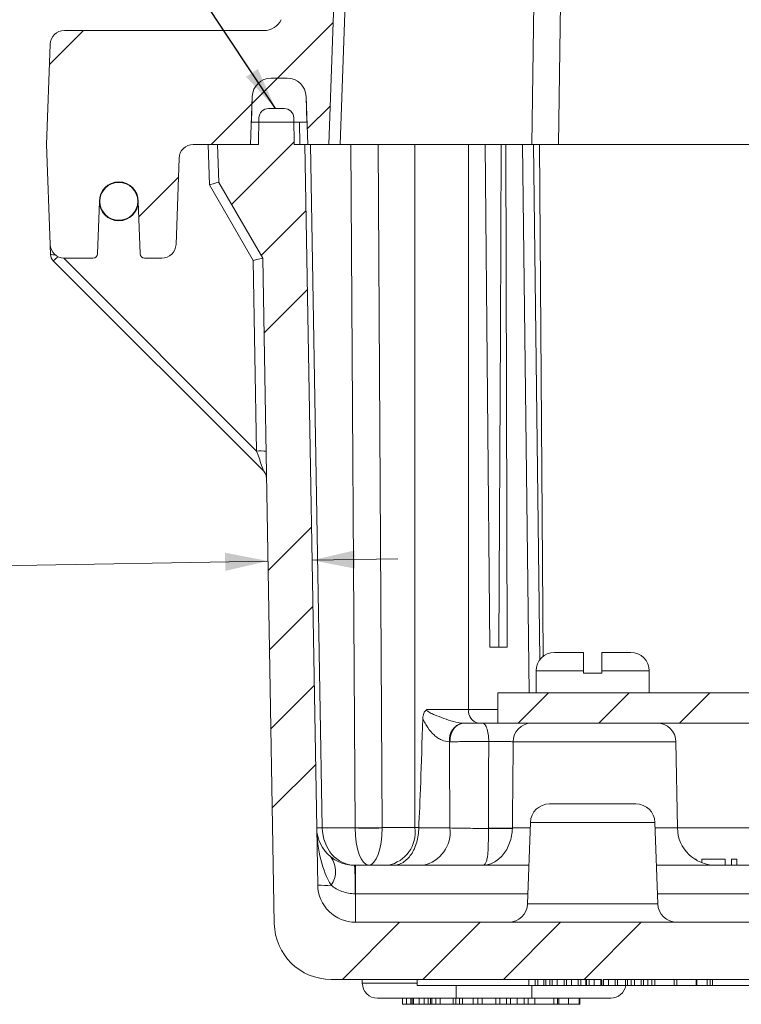
# Model space of a CAD drawing. Units: inches. Extents: x 0.8 to 50.5, y 0.6 to 32.1.
# Drawn here: x 4.9 to 7.2, y 5.8 to 9.1 of the extents above; entities that cross this region are included whole.
import ezdxf

# ---------------------------------------------------------------- set-up
doc = ezdxf.new("R2010")
doc.units = ezdxf.units.IN
doc.header["$LTSCALE"] = 1.5
doc.header["$MEASUREMENT"] = 0
doc.styles.add('SLDTEXTSTYLE0', font='TXT', dxfattribs={"width": 0.605})
doc.dimstyles.new('SLDDIMSTYLE5', dxfattribs={"dimtxt": 0.18, "dimasz": 0.141, "dimexe": 0, "dimexo": 0.0625, "dimgap": 0, "dimtad": 0, "dimtih": 1, "dimtoh": 1, "dimdec": 0, "dimrnd": 1e-09, "dimzin": 0, "dimdsep": 46, "dimtxsty": 'Standard', "dimsah": 1, "dimcen": 0.09, "dimadec": 0, "dimazin": 0, "dimtfac": 0.141, "dimtdec": 0, "dimtofl": 0, "dimtmove": 0, "dimatfit": 3, "dimfxl": 1, "dimfrac": 2, "dimtolj": 1, "dimtzin": 0, "dimarcsym": 0})
doc.dimstyles.new('SLDDIMSTYLE6', dxfattribs={"dimtxt": 0.364014, "dimasz": 0.141, "dimexe": 0, "dimexo": 0.0625, "dimgap": 0.091003, "dimtad": 0, "dimtih": 1, "dimtoh": 1, "dimrnd": 1e-09, "dimzin": 12, "dimdsep": 46, "dimtxsty": 'SLDTEXTSTYLE0', "dimsah": 1, "dimcen": 0.09, "dimadec": 0, "dimazin": 3, "dimtfac": 1, "dimtmove": 0, "dimatfit": 0, "dimfxl": 1, "dimfrac": 2, "dimtolj": 1, "dimtzin": 12, "dimarcsym": 0})

# ---------------------------------------------------------------- blocks, each defined once
blk = doc.blocks.new('_D_9')
at = {"color": 136, "linetype": 'Continuous', "lineweight": 0}
for p, q in [((2.6003, 7.5569), (2.4753, 7.5569)), ((2.4753, 7.5569), (2.4753, 6.9978)), ((3.5726, 7.5569), (3.6976, 7.5569)), ((3.6976, 7.5569), (3.6976, 6.9978)), ((5.6837, 7.3066), (4.0101, 7.2774)), ((5.8286, 7.3091), (6.1106, 7.314)), ((4.0101, 7.2774), (3.8226, 7.2774)), ((2.4753, 6.9978), (2.6003, 6.9978)), ((3.6976, 6.9978), (3.5726, 6.9978))]:
    blk.add_line(p, q, dxfattribs=at)
for points in [[(5.6837, 7.3066), (5.5422, 7.3341), (5.5432, 7.2741)], [(5.8286, 7.3091), (5.9701, 7.2816), (5.9691, 7.3416)]]:
    blk.add_solid(points, dxfattribs=at)
at = {"color": 136, "linetype": 'Continuous', "lineweight": 0, "char_height": 0.375, "attachment_point": 1, "style": 'SLDTEXTSTYLE0'}
for s, insert in [('.14', (1.6559, 7.4812)), ('3.68', (2.6003, 7.4812))]:
    blk.add_mtext(s, dxfattribs=dict(at, insert=insert))

msp = doc.modelspace()

# ---------------------------------------------------------------- hatches: boundary and pattern name
at = {"linetype": 'Continuous', "lineweight": 0}
h = msp.add_hatch(dxfattribs=at)
h.set_pattern_fill('ANSI34', scale=1.5, style=0)
edge = h.paths.add_edge_path(flags=0)
edge.add_arc((14.008, 8.8347), 0.062, 90, 178, ccw=False)
edge.add_line((14.008, 8.8967), (14.0611, 8.8967))
edge.add_arc((14.0611, 8.8347), 0.062, 2, 90, ccw=False)
edge.add_line((14.123, 8.8368), (14.1285, 8.6787))
edge.add_line((14.1285, 8.6787), (14.2375, 8.6787))
edge.add_line((14.2375, 8.6787), (14.2332, 8.8037))
edge.add_line((14.2332, 8.8037), (14.1755, 9.0188))
edge.add_arc((14.1301, 9.0067), 0.047, 15, 90)
edge.add_line((14.1301, 9.0537), (14.0847, 9.0537))
edge.add_arc((14.0847, 9.1157), 0.062, 205, 270, ccw=False)
edge.add_line((14.0285, 9.0895), (13.8211, 9.5343))
edge.add_arc((13.5945, 9.4287), 0.25, 25, 90)
edge.add_line((13.5945, 9.6787), (6.1606, 9.6787))
edge.add_arc((6.1606, 9.4287), 0.25, 90, 155)
edge.add_line((5.934, 9.5343), (5.7266, 9.0895))
edge.add_arc((5.6704, 9.1157), 0.062, 270, 335, ccw=False)
edge.add_line((5.6704, 9.0537), (5.0134, 9.0537))
edge.add_arc((5.0134, 9.0067), 0.047, 90, 178)
edge.add_line((4.9665, 9.0083), (4.955, 8.6787))
edge.add_line((4.955, 8.6787), (4.9665, 8.349))
edge.add_arc((5.0134, 8.3507), 0.047, 182, 270)
edge.add_line((5.0134, 8.3037), (5.1075, 8.3037))
edge.add_arc((5.1075, 8.3187), 0.015, 270, 358)
edge.add_line((5.1225, 8.3181), (5.1285, 8.4912))
edge.add_arc((5.1925, 8.4912), 0.064, 0, 180, ccw=False)
edge.add_line((5.2565, 8.4912), (5.2626, 8.3181))
edge.add_arc((5.2776, 8.3187), 0.015, 182, 270)
edge.add_line((5.2776, 8.3037), (5.334, 8.3037))
edge.add_arc((5.334, 8.3507), 0.047, 270, 358)
edge.add_line((5.3809, 8.349), (5.3909, 8.6333))
edge.add_arc((5.4378, 8.6317), 0.047, 90, 178, ccw=False)
edge.add_line((5.4378, 8.6787), (5.6265, 8.6787))
edge.add_line((5.6265, 8.6787), (5.6321, 8.8368))
edge.add_arc((5.694, 8.8347), 0.062, 90, 178, ccw=False)
edge.add_line((5.694, 8.8967), (5.7471, 8.8967))
edge.add_arc((5.7471, 8.8347), 0.062, 2, 90, ccw=False)
edge.add_line((5.809, 8.8368), (5.8145, 8.6787))
edge.add_line((5.8145, 8.6787), (5.8845, 8.6787))
edge.add_line((5.8845, 8.6787), (5.9008, 9.1432))
edge.add_arc((6.0257, 9.1389), 0.125, 155, 178, ccw=False)
edge.add_line((5.9124, 9.1917), (6.0475, 9.4815))
edge.add_arc((6.1608, 9.4287), 0.125, 90, 155, ccw=False)
edge.add_line((6.1608, 9.5537), (13.5943, 9.5537))
edge.add_arc((13.5943, 9.4287), 0.125, 25, 90, ccw=False)
edge.add_line((13.7076, 9.4815), (13.8427, 9.1917))
edge.add_arc((13.7294, 9.1389), 0.125, 2, 25, ccw=False)
edge.add_line((13.8543, 9.1432), (13.8705, 8.6787))
edge.add_line((13.8705, 8.6787), (13.9405, 8.6787))
edge.add_line((13.9405, 8.6787), (13.9461, 8.8368))
h = msp.add_hatch(dxfattribs=at)
h.set_pattern_fill('ANSI34', scale=1.5, style=0)
edge = h.paths.add_edge_path(flags=0)
edge.add_arc((5.694, 8.8347), 0.062, 90, 178)
edge.add_line((5.6321, 8.8368), (5.6291, 8.7517))
edge.add_line((5.6291, 8.7517), (5.812, 8.7517))
edge.add_line((5.812, 8.7517), (5.809, 8.8368))
edge.add_arc((5.7471, 8.8347), 0.062, 2, 90)
edge.add_line((5.7471, 8.8967), (5.694, 8.8967))
h = msp.add_hatch(dxfattribs=at)
h.set_pattern_fill('ANSI34', scale=1.5, style=0)
edge = h.paths.add_edge_path(flags=0)
edge.add_line((6.7869, 5.9287), (12.6139, 5.9287))
edge.add_line((12.6139, 5.9287), (12.6139, 5.9087))
edge.add_line((12.6139, 5.9087), (12.6189, 5.9087))
edge.add_line((12.6189, 5.9087), (12.6189, 5.9287))
edge.add_line((12.6189, 5.9287), (13.8636, 5.9287))
edge.add_arc((13.8636, 6.1157), 0.187, 270, 359)
edge.add_line((14.0506, 6.1124), (14.0888, 8.3037))
edge.add_line((14.0888, 8.3037), (14.2332, 8.5537))
edge.add_line((14.2332, 8.5537), (14.2375, 8.6787))
edge.add_line((14.2375, 8.6787), (14.1029, 8.6787))
edge.add_line((14.1029, 8.6787), (14.1014, 8.766))
edge.add_arc((14.0701, 8.7654), 0.0312, 1, 90)
edge.add_line((14.0701, 8.7967), (14.0177, 8.7967))
edge.add_arc((14.0177, 8.7654), 0.0312, 90, 179)
edge.add_line((13.9864, 8.766), (13.9849, 8.6787))
edge.add_line((13.9849, 8.6787), (13.9504, 8.6787))
edge.add_line((13.9504, 8.6787), (13.9078, 6.2395))
edge.add_arc((13.7828, 6.2417), 0.125, 270, 359, ccw=False)
edge.add_line((13.7828, 6.1167), (5.9723, 6.1167))
edge.add_arc((5.9723, 6.2417), 0.125, 181, 270, ccw=False)
edge.add_line((5.8473, 6.2395), (5.8047, 8.6787))
edge.add_line((5.8047, 8.6787), (5.7702, 8.6787))
edge.add_line((5.7702, 8.6787), (5.7687, 8.766))
edge.add_arc((5.7374, 8.7654), 0.0312, 1, 90)
edge.add_line((5.7374, 8.7967), (5.685, 8.7967))
edge.add_arc((5.685, 8.7654), 0.0312, 90, 179)
edge.add_line((5.6537, 8.766), (5.6522, 8.6787))
edge.add_line((5.6522, 8.6787), (5.5175, 8.6787))
edge.add_line((5.5175, 8.6787), (5.5219, 8.5537))
edge.add_line((5.5219, 8.5537), (5.6662, 8.3037))
edge.add_line((5.6662, 8.3037), (5.7045, 6.1124))
edge.add_arc((5.8915, 6.1157), 0.187, 181, 270)
edge.add_line((5.8915, 5.9287), (6.7819, 5.9287))
edge.add_line((6.7819, 5.9287), (6.7819, 5.9087))
edge.add_line((6.7819, 5.9087), (6.7869, 5.9087))
edge.add_line((6.7869, 5.9087), (6.7869, 5.9287))
h = msp.add_hatch(dxfattribs=at)
h.set_pattern_fill('ANSI32', scale=1.5, style=0)
edge = h.paths.add_edge_path(flags=0)
edge.add_arc((5.1925, 8.4912), 0.0625, 0, 360)
h = msp.add_hatch(dxfattribs=at)
h.set_pattern_fill('ANSI31', scale=1.5, style=0)
h.paths.add_polyline_path([(6.44, 6.7727), (13.315, 6.7727), (13.315, 6.8727), (6.44, 6.8727)], flags=0)

# ---------------------------------------------------------------- linework, layer by layer
at = {"color": 7, "linetype": 'Continuous', "lineweight": 15}
for p, q in [((5.8845, 8.6787), (5.9008, 9.1432)), ((5.9374, 9.1432), (5.9211, 8.6787)), ((6.5518, 8.6787), (6.5585, 9.1432)), ((6.6469, 9.1432), (6.6402, 8.6787)), ((5.0134, 9.0537), (5.6704, 9.0537)), ((4.9665, 9.0083), (4.955, 8.6787)), ((5.694, 8.8967), (5.7471, 8.8967)), ((5.6265, 8.6787), (5.6321, 8.8368)), ((5.6291, 8.7517), (5.6321, 8.8368)), ((5.812, 8.7517), (5.809, 8.8368)), ((5.8145, 8.6787), (5.809, 8.8368)), ((5.7374, 8.7967), (5.685, 8.7967)), ((5.6537, 8.766), (5.6522, 8.6787)), ((5.7687, 8.766), (5.7702, 8.6787)), ((5.812, 8.7517), (5.6291, 8.7517)), ((4.955, 8.6787), (4.9665, 8.349)), ((5.6265, 8.6787), (5.4378, 8.6787)), ((5.491, 8.5459), (5.4863, 8.6787)), ((5.6522, 8.6787), (5.5175, 8.6787)), ((5.5219, 8.5537), (5.5175, 8.6787)), ((5.8047, 8.6787), (5.7702, 8.6787)), ((5.8473, 6.2395), (5.8047, 8.6787)), ((5.8047, 8.6787), (5.8145, 8.6787)), ((5.8845, 8.6787), (5.8145, 8.6787)), ((5.8232, 8.6787), (5.8624, 6.4275)), ((5.9211, 8.6787), (5.8845, 8.6787)), ((5.9211, 8.6787), (6.0597, 8.6787)), ((5.9707, 6.428), (5.9568, 8.6787)), ((6.0459, 8.6787), (6.0598, 6.4286)), ((6.1675, 8.6787), (6.0597, 8.6787)), ((6.1675, 6.4286), (6.1675, 8.6787)), ((6.1675, 8.6787), (6.3443, 8.6787)), ((6.3443, 8.6787), (6.3443, 6.8173)), ((6.3991, 8.6787), (6.3443, 8.6787)), ((6.4145, 7.0227), (6.3991, 8.6787)), ((6.4518, 8.6787), (6.3991, 8.6787)), ((6.4663, 8.6787), (6.4518, 8.6787)), ((6.4714, 7.0227), (6.4663, 8.6787)), ((6.5211, 8.6787), (6.4663, 8.6787)), ((6.5211, 8.6787), (6.5577, 8.6787)), ((6.5787, 6.9818), (6.5577, 8.6787)), ((6.6402, 8.6787), (6.5577, 8.6787)), ((6.6402, 8.6787), (13.1149, 8.6787)), ((5.3809, 8.349), (5.3909, 8.6333)), ((5.6351, 8.2961), (5.491, 8.5459)), ((5.5219, 8.5537), (5.6662, 8.3037)), ((5.5219, 8.5537), (5.5219, 8.5537)), ((5.1285, 8.4912), (5.1225, 8.3181)), ((5.2626, 8.3181), (5.2565, 8.4912)), ((4.9677, 8.316), (4.9667, 8.346)), ((5.0134, 8.3037), (5.1075, 8.3037)), ((5.2776, 8.3037), (5.334, 8.3037)), ((5.6662, 8.3037), (5.7045, 6.1124)), ((5.6697, 7.6021), (4.9768, 8.295)), ((5.6461, 7.6688), (5.6351, 8.2961)), ((6.4145, 7.0227), (6.4714, 7.0227)), ((6.627, 7.0057), (6.7225, 7.0057)), ((6.7825, 7.0057), (6.878, 7.0057)), ((6.566, 6.9447), (6.566, 6.8727)), ((6.7225, 6.9447), (6.7225, 6.9377)), ((6.7825, 6.9377), (6.7825, 6.9447)), ((6.939, 6.8727), (6.939, 6.9447)), ((6.7825, 6.9377), (6.7225, 6.9377)), ((6.44, 6.7727), (6.44, 6.8727)), ((13.315, 6.8727), (6.44, 6.8727)), ((13.315, 6.7727), (6.44, 6.7727)), ((7.0317, 6.4275), (7.0267, 6.7113)), ((6.6104, 6.5067), (6.7525, 6.5067)), ((6.7525, 6.5067), (6.8947, 6.5067)), ((5.8624, 6.4275), (5.9707, 6.4275)), ((6.0598, 6.4286), (6.1675, 6.4286)), ((6.1799, 6.4275), (6.2824, 6.4275)), ((6.5474, 6.4459), (6.5381, 6.1775)), ((6.967, 6.1775), (6.9577, 6.4459)), ((7.0928, 6.3247), (7.0888, 6.3247)), ((7.0928, 6.3247), (7.0928, 6.3222)), ((7.112, 6.3247), (7.112, 6.3129)), ((7.1889, 6.3247), (7.112, 6.3247)), ((7.1889, 6.3247), (7.1889, 6.3047)), ((7.2098, 6.3247), (7.2098, 6.3047)), ((7.2274, 6.3247), (7.2098, 6.3247)), ((7.2274, 6.3247), (7.2274, 6.3047)), ((5.969, 6.3047), (5.9723, 6.3047)), ((5.9723, 6.2107), (5.9723, 6.3047)), ((5.9723, 6.3047), (6.5425, 6.3047)), ((6.9626, 6.3047), (9.5921, 6.3047)), ((5.9723, 6.2107), (5.9706, 6.2107)), ((5.9723, 6.2107), (5.9723, 6.1167)), ((13.7828, 6.1167), (5.9723, 6.1167)), ((6.7819, 5.9287), (5.8915, 5.9287)), ((5.9942, 5.9158), (5.9939, 5.9287)), ((6.175, 5.9287), (6.175, 5.9087)), ((6.5428, 5.9087), (6.175, 5.9087)), ((6.5428, 5.9087), (6.5428, 5.9287)), ((6.5428, 5.9087), (6.5632, 5.9087)), ((6.5632, 5.9087), (6.5632, 5.9287)), ((6.5632, 5.9087), (6.5716, 5.9087)), ((6.5716, 5.9087), (6.5716, 5.9287)), ((6.5716, 5.9087), (6.5921, 5.9087)), ((6.5921, 5.9087), (6.5921, 5.9287)), ((6.5921, 5.9087), (6.5981, 5.9087)), ((6.5981, 5.9087), (6.5981, 5.9287)), ((6.5981, 5.9087), (6.6113, 5.9087)), ((6.6113, 5.9087), (6.6113, 5.9287)), ((6.6113, 5.9087), (6.6197, 5.9087)), ((6.6197, 5.9087), (6.6197, 5.9287)), ((6.6359, 5.9087), (6.6359, 5.9287)), ((6.6582, 5.9087), (6.6582, 5.9287)), ((6.6582, 5.9087), (6.6666, 5.9087)), ((6.6666, 5.9087), (6.6666, 5.9287)), ((6.6829, 5.9087), (6.6829, 5.9287)), ((6.705, 5.9087), (6.705, 5.9287)), ((6.705, 5.9087), (6.7134, 5.9087)), ((6.7134, 5.9087), (6.7134, 5.9287)), ((6.7302, 5.9087), (6.7302, 5.9287)), ((6.7315, 5.9087), (6.7315, 5.9287)), ((6.7315, 5.9087), (6.7327, 5.9087)), ((6.7327, 5.9087), (6.7327, 5.9287)), ((6.7327, 5.9087), (6.7411, 5.9087)), ((6.7411, 5.9087), (6.7411, 5.9287)), ((6.7573, 5.9087), (6.7573, 5.9287)), ((6.7796, 5.9087), (6.7796, 5.9287)), ((6.7796, 5.9087), (6.7819, 5.9087)), ((6.7819, 5.9087), (6.7819, 5.9287)), ((6.7869, 5.9087), (6.7819, 5.9087)), ((6.7869, 5.9087), (6.7869, 5.9287)), ((12.6139, 5.9287), (6.7869, 5.9287)), ((6.7869, 5.9087), (6.788, 5.9087)), ((6.788, 5.9087), (6.788, 5.9287)), ((6.8043, 5.9087), (6.8043, 5.9287)), ((6.8264, 5.9087), (6.8264, 5.9287)), ((6.8264, 5.9087), (6.8348, 5.9087)), ((6.8348, 5.9087), (6.8348, 5.9287)), ((6.8348, 5.9087), (6.8601, 5.9087)), ((6.8601, 5.9087), (6.8601, 5.9287)), ((6.8601, 5.9087), (6.8668, 5.9087)), ((6.8668, 5.9087), (6.8668, 5.9287)), ((6.8793, 5.9087), (6.8793, 5.9287)), ((6.8901, 5.9087), (6.8901, 5.9287)), ((6.9118, 5.9087), (6.9118, 5.9287)), ((6.9118, 5.9087), (6.9202, 5.9087)), ((6.9202, 5.9087), (6.9202, 5.9287)), ((6.9202, 5.9087), (6.9346, 5.9087)), ((6.9346, 5.9087), (6.9346, 5.9287)), ((6.9478, 5.9087), (6.9478, 5.9287)), ((6.9574, 5.9087), (6.9574, 5.9287)), ((6.9574, 5.9087), (7.0211, 5.9087)), ((7.0211, 5.9087), (7.0211, 5.9287)), ((7.0291, 5.9087), (7.0291, 5.9287)), ((7.0296, 5.9087), (7.0296, 5.9287)), ((7.0296, 5.9087), (7.0933, 5.9087)), ((7.0933, 5.9087), (7.0933, 5.9287)), ((7.0933, 5.9087), (7.094, 5.9087)), ((7.094, 5.9087), (7.094, 5.9287)), ((7.094, 5.9087), (7.0959, 5.9087)), ((7.0959, 5.9087), (7.0959, 5.9287)), ((7.0959, 5.9087), (7.1299, 5.9087)), ((7.1299, 5.9087), (7.1299, 5.9287)), ((7.1299, 5.9087), (7.1389, 5.9087)), ((7.1389, 5.9087), (7.1389, 5.9287)), ((7.1389, 5.9087), (7.1473, 5.9087)), ((7.1473, 5.9087), (7.1473, 5.9287)), ((7.1473, 5.9087), (9.3775, 5.9087)), ((6.3037, 5.8667), (6.0442, 5.8667)), ((6.1261, 5.8467), (6.1261, 5.8667)), ((6.1261, 5.8467), (6.1398, 5.8467)), ((6.1398, 5.8467), (6.1398, 5.8667)), ((6.1398, 5.8467), (6.1537, 5.8467)), ((6.1537, 5.8467), (6.1537, 5.8667)), ((6.158, 5.8467), (6.158, 5.8667)), ((6.1629, 5.8467), (6.1629, 5.8667)), ((6.1629, 5.8467), (6.1814, 5.8467)), ((6.1814, 5.8467), (6.1814, 5.8667)), ((6.1814, 5.8467), (6.1974, 5.8467)), ((6.1974, 5.8467), (6.1974, 5.8667)), ((6.1974, 5.8467), (6.2108, 5.8467)), ((6.2108, 5.8467), (6.2108, 5.8667)), ((6.2183, 5.8467), (6.2183, 5.8667)), ((6.2227, 5.8467), (6.2227, 5.8667)), ((6.2227, 5.8467), (6.2365, 5.8467)), ((6.2365, 5.8467), (6.2365, 5.8667)), ((6.2365, 5.8467), (6.2502, 5.8467)), ((6.2502, 5.8467), (6.2502, 5.8667)), ((6.2502, 5.8467), (6.2936, 5.8467)), ((6.2936, 5.8467), (6.2936, 5.8667)), ((6.2936, 5.8467), (6.302, 5.8467)), ((6.302, 5.8467), (6.302, 5.8667)), ((6.302, 5.8467), (6.3141, 5.8467)), ((6.5527, 5.8667), (6.3037, 5.8667)), ((6.3141, 5.8467), (6.3141, 5.8667)), ((6.3237, 5.8467), (6.3141, 5.8467)), ((6.3237, 5.8467), (6.3237, 5.8667)), ((6.3237, 5.8467), (6.3587, 5.8467)), ((6.3587, 5.8467), (6.3587, 5.8667)), ((6.3744, 5.8467), (6.3587, 5.8467)), ((6.3744, 5.8467), (6.3744, 5.8667)), ((6.3744, 5.8467), (6.3884, 5.8467)), ((6.3884, 5.8467), (6.3884, 5.8667)), ((6.3884, 5.8467), (6.4334, 5.8467)), ((6.4334, 5.8467), (6.4334, 5.8667)), ((6.4334, 5.8467), (6.4467, 5.8467)), ((6.4467, 5.8467), (6.4467, 5.8667)), ((6.4684, 5.8467), (6.4467, 5.8467)), ((6.4684, 5.8467), (6.4684, 5.8667)), ((6.4684, 5.8467), (6.4816, 5.8467)), ((6.4816, 5.8467), (6.4816, 5.8667)), ((6.5037, 5.8467), (6.5037, 5.8667)), ((6.5274, 5.8467), (6.5274, 5.8667)), ((6.5274, 5.8467), (6.5407, 5.8467)), ((6.5407, 5.8467), (6.5407, 5.8667)), ((6.5624, 5.8467), (6.5407, 5.8467)), ((6.8122, 5.8667), (6.5527, 5.8667)), ((6.5624, 5.8467), (6.5624, 5.8667)), ((6.5624, 5.8467), (6.625, 5.8467)), ((6.625, 5.8467), (6.625, 5.8667)), ((6.6371, 5.8467), (6.625, 5.8467)), ((6.6371, 5.8467), (6.6371, 5.8667)), ((6.6371, 5.8467), (6.6404, 5.8467)), ((6.6407, 5.8467), (6.6407, 5.8667)), ((6.6733, 5.8467), (6.6733, 5.8667)), ((6.7082, 5.8467), (6.7082, 5.8667)), ((6.7106, 5.8467), (6.7106, 5.8667))]:
    msp.add_line(p, q, dxfattribs=at)
at = {"color": 8, "linetype": 'Continuous', "lineweight": 15}
for p, q in [((5.7874, 8.7517), (5.7887, 8.6787)), ((6.5434, 6.8727), (6.5211, 8.6787)), ((6.5777, 8.6787), (6.5899, 6.993)), ((5.0112, 8.3037), (5.6461, 7.6688)), ((6.566, 6.9447), (6.7225, 6.9447)), ((6.7825, 6.9447), (6.939, 6.9447)), ((6.3443, 6.8173), (6.44, 6.8173)), ((7.0267, 6.7113), (6.491, 6.7113)), ((6.4883, 6.4275), (6.5468, 6.4275)), ((6.7525, 6.4459), (6.5474, 6.4459)), ((6.9577, 6.4459), (6.7525, 6.4459)), ((6.9583, 6.4275), (7.0317, 6.4275)), ((7.0317, 6.4275), (9.6652, 6.4275)), ((6.5392, 6.2107), (5.9723, 6.2107)), ((9.4413, 6.2107), (6.9659, 6.2107)), ((6.5381, 6.1775), (6.7525, 6.1775)), ((6.7525, 6.1775), (6.967, 6.1775)), ((5.9942, 5.9158), (6.175, 5.9158)), ((6.3037, 5.9087), (6.3037, 5.8667)), ((6.5527, 5.9087), (6.5527, 5.8667))]:
    msp.add_line(p, q, dxfattribs=at)
at = {"color": 7, "linetype": 'Continuous', "lineweight": 15, "flags": 128}
for points in [[(6.4431, 7.0227), (6.4431, 7.0309), (6.4486, 8.0638), (6.4518, 8.6787)], [(6.2826, 6.7113), (6.2829, 6.7177), (6.2837, 6.7241), (6.2849, 6.7303), (6.2866, 6.7363), (6.2887, 6.7421), (6.2912, 6.7474), (6.294, 6.7524), (6.2972, 6.757), (6.3008, 6.761), (6.3046, 6.7645), (6.3086, 6.7674), (6.3128, 6.7697), (6.3171, 6.7713), (6.3216, 6.7723), (6.3261, 6.7727)], [(6.4103, 6.7119), (6.4102, 6.7183), (6.4098, 6.7247), (6.4092, 6.7308), (6.4084, 6.7368), (6.4074, 6.7424), (6.4063, 6.7478), (6.4049, 6.7527), (6.4034, 6.7572), (6.4018, 6.7611), (6.4, 6.7646), (6.3981, 6.7675), (6.3962, 6.7697), (6.3941, 6.7713), (6.3921, 6.7723), (6.39, 6.7727)], [(6.2824, 6.4275), (6.2814, 6.6805), (6.2813, 6.7113)]]:
    msp.add_lwpolyline(points, dxfattribs=at)
at = {"color": 7, "linetype": 'Continuous', "lineweight": 15}
msp.add_circle((5.1925, 8.4912), 0.0625, dxfattribs=at)
for centre, radius, start, end in [((5.6704, 9.1157), 0.062, 270, 335), ((5.0134, 9.0067), 0.047, 90, 178), ((5.694, 8.8347), 0.062, 90, 178), ((5.7471, 8.8347), 0.062, 2, 90), ((5.685, 8.7654), 0.0313, 90, 179), ((5.7374, 8.7654), 0.0313, 1, 90), ((5.4378, 8.6317), 0.047, 90, 178), ((5.1925, 8.4912), 0.064, 0, 180), ((5.1925, 8.4912), 0.064, 180, 0), ((5.0134, 8.3507), 0.047, 182, 270), ((5.334, 8.3507), 0.047, 270, 358), ((4.9989, 8.3171), 0.0313, 182, 225), ((5.1075, 8.3187), 0.015, 270, 358), ((5.2776, 8.3187), 0.015, 182, 270), ((5.6574, 7.4233), 0.2458, 85.3559, 92.6447), ((5.6476, 7.58), 0.0313, 1, 45), ((6.627, 6.9447), 0.061, 90, 180), ((6.878, 6.9447), 0.061, 0, 90), ((6.3838, 6.8118), 0.0398, 172.0547, 258.9462), ((6.3359, 6.7185), 0.0552, 100.748, 187.523), ((6.5519, 6.7117), 0.061, 91.2517, 180.435), ((6.9642, 6.7102), 0.0625, 1, 90), ((6.6104, 6.4437), 0.063, 90, 178), ((6.8947, 6.4437), 0.063, 2, 90), ((5.969, 6.4297), 0.125, 181, 230.949), ((5.8532, 6.8041), 0.3767, 268.5969, 271.4031), ((5.998, 9.2331), 2.8052, 269.4437, 271.2634), ((6.0153, 8.5313), 2.1043, 268.7871, 271.2129), ((6.0573, 6.4137), 0.1112, 281.3249, 7.6742), ((6.1724, 6.4134), 0.1109, 281.2277, 7.298), ((6.4394, 7.5095), 1.0832, 268.4039, 272.5863), ((6.4487, 7.4689), 1.0436, 267.83, 272.17), ((7.1566, 6.4297), 0.125, 181, 270), ((5.8263, 6.2845), 0.08, 325.0186, 36.9814), ((4.4053, 6.2304), 1.5654, 359.2792, 2.7208), ((5.9723, 6.2417), 0.125, 181, 270), ((5.8779, 6.6531), 0.4147, 265.7722, 271.9367), ((6.4751, 6.1797), 0.063, 270, 358), ((7.03, 6.1797), 0.063, 182, 270), ((5.8915, 6.1157), 0.187, 181, 270), ((6.0442, 5.9167), 0.05, 181, 270), ((6.8122, 5.9167), 0.05, 270, 350.7931)]:
    msp.add_arc(centre, radius, start, end, dxfattribs=at)
at = {"color": 8, "linetype": 'Continuous', "lineweight": 15}
for centre, radius, start, end in [((4.9775, 8.4049), 0.0895, 263.7214, 273.0019), ((4.8526, 8.4434), 0.1935, 309.941, 316.0074)]:
    msp.add_arc(centre, radius, start, end, dxfattribs=at)
at = {"color": 7, "linetype": 'Continuous', "lineweight": 15}
for centre, major_axis, ratio, start_param, end_param in [((5.491, 8.5448), (0.031, 0.0089), 0.032554, 0.008116, 1.561462), ((5.6351, 8.295), (0.0311, 0.0086), 0.032561, 0.008421, 1.561766), ((5.6461, 7.6699), (-0.0237, 0.0679), 0.004667, 1.585811, 3.131927), ((6.2559, 6.8177), (0.125, 0), 0.004443, 4.307694, 5.497749), ((6.2559, 20.6266), (0.0884, 14.3219), 0.006172, 3.273197, 3.402214), ((5.969, 6.4297), (-0.0043, 0.2478), 0.504401, 1.570796, 2.442571), ((5.969, 6.4297), (0, 0.125), 0.852382, 1.58825, 3.141593), ((5.9269, 6.4286), (-0.0015, 0.062), 0.706891, 4.677493, 4.68622), ((6.0153, 6.4297), (0, 0.125), 0.356382, 1.58825, 3.141593), ((6.0153, 6.4297), (0, 0.125), 0.356382, 3.141593, 4.694936), ((5.9714, 6.4297), (-0.0015, 0.125), 0.707054, 4.686279, 4.695006), ((6.2559, 6.4297), (0.125, 0), 0.012341, 3.927029, 4.058595)]:
    msp.add_ellipse(centre, major_axis=major_axis, ratio=ratio, start_param=start_param, end_param=end_param, dxfattribs=at)
for points, knots in [([(6.7225, 7.0057), (6.7225, 7.0056), (6.7225, 7.0054), (6.7225, 7.004), (6.7225, 7.0011), (6.7225, 6.9962), (6.7225, 6.9896), (6.7225, 6.9819), (6.7225, 6.9731), (6.7225, 6.9638), (6.7225, 6.9542), (6.7225, 6.9479), (6.7225, 6.9447)], [0, 0, 0, 0, 0.07272, 0.1463326, 0.2570015, 0.3710637, 0.4786515, 0.5894895, 0.6948876, 0.8034208, 0.9004801, 1, 1, 1, 1]), ([(6.7825, 6.9447), (6.7825, 6.9465), (6.7825, 6.9516), (6.7825, 6.9601), (6.7825, 6.9697), (6.7825, 6.9786), (6.7825, 6.9866), (6.7825, 6.9934), (6.7825, 6.9989), (6.7825, 7.0029), (6.7825, 7.0053), (6.7825, 7.0055), (6.7825, 7.0057)], [0, 0, 0, 0, 0.056477, 0.159899, 0.266312, 0.369894, 0.476436, 0.580817, 0.688144, 0.794032, 0.902868, 1, 1, 1, 1]), ([(6.1933, 6.7882), (6.1935, 6.7939), (6.1944, 6.7996), (6.1975, 6.8073), (6.199, 6.8098), (6.2024, 6.814), (6.2044, 6.8157), (6.2067, 6.8172)], [0, 0, 0, 0, 0.5, 0.5, 0.75, 0.75, 1, 1, 1, 1]), ([(6.2067, 6.8172), (6.2066, 6.8157), (6.2073, 6.8144), (6.2089, 6.8122), (6.21, 6.8114), (6.2131, 6.809), (6.2154, 6.8077), (6.2224, 6.8041), (6.2272, 6.802), (6.2421, 6.7959), (6.2524, 6.7921), (6.2731, 6.7847), (6.2835, 6.7811), (6.3045, 6.7751), (6.3149, 6.7727), (6.3256, 6.7727)], [0, 0, 0, 0, 0.03125, 0.03125, 0.0625, 0.0625, 0.125, 0.125, 0.25, 0.25, 0.5, 0.5, 0.75, 0.75, 1, 1, 1, 1]), ([(6.2813, 6.7113), (6.2721, 6.7114), (6.2633, 6.7134), (6.2503, 6.7192), (6.2461, 6.7216), (6.238, 6.7271), (6.2341, 6.7302), (6.2228, 6.7405), (6.2158, 6.7487), (6.2065, 6.7624), (6.2036, 6.7672), (6.1981, 6.7773), (6.1955, 6.7826), (6.1933, 6.7882)], [0, 0, 0, 0, 0.25, 0.25, 0.375, 0.375, 0.5, 0.5, 0.75, 0.75, 0.875, 0.875, 1, 1, 1, 1]), ([(6.3261, 6.7727), (6.3303, 6.7727), (6.3349, 6.7727), (6.345, 6.7727), (6.3504, 6.7727), (6.3616, 6.7727), (6.3674, 6.7727), (6.3788, 6.7727), (6.3845, 6.7727), (6.39, 6.7727)], [0, 0, 0, 0, 0.25, 0.25, 0.5, 0.5, 0.75, 0.75, 1, 1, 1, 1]), ([(6.39, 6.7727), (6.395, 6.7727), (6.4049, 6.7727), (6.42, 6.7727), (6.4316, 6.7727), (6.438, 6.7727), (6.4397, 6.7727)], [0, 0, 0, 0, 0.309215, 0.61843, 0.897254, 1, 1, 1, 1]), ([(6.4103, 6.7119), (6.3994, 6.712), (6.388, 6.712), (6.3652, 6.7119), (6.3535, 6.7119), (6.3368, 6.7118), (6.3313, 6.7118), (6.3206, 6.7117), (6.3153, 6.7117), (6.3001, 6.7115), (6.2909, 6.7114), (6.2826, 6.7113)], [0, 0, 0, 0, 0.25, 0.25, 0.5, 0.5, 0.625, 0.625, 0.75, 0.75, 1, 1, 1, 1]), ([(6.4103, 6.7119), (6.4103, 6.6902), (6.4102, 6.6685), (6.4101, 6.6467), (6.4098, 6.5734), (6.4095, 6.5001), (6.4092, 6.4268)], [0.001543337, 0.001543337, 0.001543337, 0.001543337, 0.0032004, 0.0032004, 0.0032004, 0.008789299, 0.008789299, 0.008789299, 0.008789299]), ([(6.491, 6.7113), (6.4897, 6.7114), (6.488, 6.7115), (6.484, 6.7117), (6.4816, 6.7118), (6.4762, 6.712), (6.4732, 6.712), (6.4666, 6.7121), (6.463, 6.7122), (6.4518, 6.7123), (6.4435, 6.7123), (6.4269, 6.7122), (6.4183, 6.7121), (6.4103, 6.7119)], [0, 0, 0, 0, 0.125, 0.125, 0.25, 0.25, 0.375, 0.375, 0.5, 0.5, 0.75, 0.75, 1, 1, 1, 1]), ([(6.491, 6.7113), (6.4902, 6.6366), (6.4895, 6.5619), (6.4888, 6.4872), (6.4887, 6.4673), (6.4885, 6.4474), (6.4883, 6.4275)], [0.001560462, 0.001560462, 0.001560462, 0.001560462, 0.007253183, 0.007253183, 0.007253183, 0.008771309, 0.008771309, 0.008771309, 0.008771309]), ([(6.1799, 6.4275), (6.1798, 6.4193), (6.1792, 6.4113), (6.1769, 6.3956), (6.1753, 6.3877), (6.171, 6.3728), (6.1685, 6.3658), (6.1624, 6.3525), (6.1589, 6.3462), (6.1512, 6.3349), (6.1471, 6.3298), (6.138, 6.3209), (6.1332, 6.3171), (6.1232, 6.311), (6.118, 6.3086), (6.1099, 6.3062), (6.1072, 6.3057), (6.1018, 6.3049), (6.099, 6.3047), (6.0963, 6.3047)], [0, 0, 0, 0, 0.125, 0.125, 0.25, 0.25, 0.375, 0.375, 0.5, 0.5, 0.625, 0.625, 0.75, 0.75, 0.875, 0.875, 0.9375, 0.9375, 1, 1, 1, 1]), ([(6.2824, 6.4275), (6.2905, 6.4272), (6.2996, 6.427), (6.3146, 6.4267), (6.3198, 6.4266), (6.3304, 6.4264), (6.3359, 6.4264), (6.3525, 6.4262), (6.3641, 6.4261), (6.3869, 6.4261), (6.3983, 6.4261), (6.4092, 6.4261)], [0, 0, 0, 0, 0.25, 0.25, 0.375, 0.375, 0.5, 0.5, 0.75, 0.75, 1, 1, 1, 1]), ([(6.4883, 6.4261), (6.4881, 6.4178), (6.4872, 6.4096), (6.4842, 6.3935), (6.482, 6.3856), (6.4765, 6.3707), (6.4732, 6.3636), (6.4657, 6.3505), (6.4615, 6.3444), (6.4524, 6.3335), (6.4474, 6.3285), (6.437, 6.32), (6.4316, 6.3165), (6.4203, 6.3106), (6.4145, 6.3084), (6.4028, 6.3054), (6.3968, 6.3047), (6.391, 6.3047)], [0, 0, 0, 0, 0.125, 0.125, 0.25, 0.25, 0.375, 0.375, 0.5, 0.5, 0.625, 0.625, 0.75, 0.75, 0.875, 0.875, 1, 1, 1, 1]), ([(6.4092, 6.4261), (6.4092, 6.4178), (6.4092, 6.4096), (6.4092, 6.3936), (6.4092, 6.3857), (6.4089, 6.3708), (6.4087, 6.3637), (6.4081, 6.3505), (6.4077, 6.3445), (6.4064, 6.3335), (6.4056, 6.3285), (6.4037, 6.32), (6.4025, 6.3164), (6.3998, 6.3106), (6.3983, 6.3084), (6.3948, 6.3054), (6.3929, 6.3047), (6.391, 6.3047)], [0, 0, 0, 0, 0.125, 0.125, 0.25, 0.25, 0.375, 0.375, 0.5, 0.5, 0.625, 0.625, 0.75, 0.75, 0.875, 0.875, 1, 1, 1, 1]), ([(5.8902, 6.3326), (5.8944, 6.3292), (5.899, 6.3259), (5.9094, 6.3196), (5.9154, 6.3165), (5.9286, 6.3111), (5.9359, 6.3088), (5.9519, 6.3056), (5.9604, 6.3047), (5.969, 6.3047)], [0, 0, 0, 0, 0.25, 0.25, 0.5, 0.5, 0.75, 0.75, 1, 1, 1, 1]), ([(5.9706, 6.2107), (5.963, 6.2107), (5.9555, 6.2114), (5.9409, 6.214), (5.9339, 6.216), (5.9205, 6.2209), (5.914, 6.224), (5.9022, 6.2308), (5.8968, 6.2346), (5.8919, 6.2386)], [0, 0, 0, 0, 0.25, 0.25, 0.5, 0.5, 0.75, 0.75, 1, 1, 1, 1]), ([(6.6197, 5.9087), (6.6197, 5.9087), (6.6197, 5.9087), (6.6198, 5.9087), (6.6199, 5.9087), (6.6201, 5.9087), (6.6203, 5.9087), (6.6206, 5.9087), (6.6209, 5.9087), (6.6214, 5.9087), (6.6222, 5.9087), (6.6234, 5.9087), (6.6249, 5.9087), (6.6267, 5.9087), (6.6288, 5.9087), (6.631, 5.9087), (6.6334, 5.9087), (6.6351, 5.9087), (6.6359, 5.9087)], [0, 0, 0, 0, 0.078339, 0.150556, 0.21614, 0.275666, 0.329245, 0.37644, 0.417835, 0.453224, 0.517794, 0.581282, 0.645384, 0.712083, 0.780678, 0.850235, 0.923211, 1, 1, 1, 1]), ([(6.6359, 5.9087), (6.637, 5.9087), (6.6391, 5.9087), (6.6422, 5.9087), (6.6451, 5.9087), (6.6479, 5.9087), (6.6504, 5.9087), (6.6525, 5.9087), (6.6543, 5.9087), (6.6555, 5.9087), (6.6563, 5.9087), (6.6568, 5.9087), (6.6572, 5.9087), (6.6576, 5.9087), (6.6578, 5.9087), (6.658, 5.9087), (6.6581, 5.9087), (6.6582, 5.9087), (6.6582, 5.9087)], [0, 0, 0, 0, 0.068195, 0.135051, 0.201994, 0.270718, 0.339961, 0.408026, 0.476763, 0.547303, 0.585601, 0.62883, 0.677123, 0.731177, 0.789786, 0.854311, 0.924358, 1, 1, 1, 1]), ([(6.6666, 5.9087), (6.6666, 5.9087), (6.6666, 5.9087), (6.6667, 5.9087), (6.6668, 5.9087), (6.667, 5.9087), (6.6671, 5.9087), (6.6674, 5.9087), (6.6677, 5.9087), (6.6682, 5.9087), (6.669, 5.9087), (6.6702, 5.9087), (6.6718, 5.9087), (6.6736, 5.9087), (6.6756, 5.9087), (6.6779, 5.9087), (6.6803, 5.9087), (6.682, 5.9087), (6.6829, 5.9087)], [0, 0, 0, 0, 0.0825023, 0.1587262, 0.2276625, 0.2898494, 0.345327, 0.3937911, 0.4362544, 0.4718401, 0.5362925, 0.598966, 0.6614608, 0.7261292, 0.7920243, 0.8586942, 0.9273295, 1, 1, 1, 1]), ([(6.6829, 5.9087), (6.6839, 5.9087), (6.6859, 5.9087), (6.6889, 5.9087), (6.6918, 5.9087), (6.6945, 5.9087), (6.697, 5.9087), (6.6992, 5.9087), (6.7011, 5.9087), (6.7023, 5.9087), (6.7031, 5.9087), (6.7036, 5.9087), (6.7041, 5.9087), (6.7044, 5.9087), (6.7047, 5.9087), (6.7049, 5.9087), (6.705, 5.9087), (6.705, 5.9087), (6.705, 5.9087)], [0, 0, 0, 0, 0.068674, 0.136865, 0.206105, 0.277525, 0.349756, 0.421232, 0.492888, 0.566622, 0.606208, 0.649702, 0.697299, 0.749147, 0.80489, 0.865491, 0.93024, 1, 1, 1, 1]), ([(6.7138, 5.9087), (6.7153, 5.9087), (6.7187, 5.9087), (6.7234, 5.9087), (6.7278, 5.9087), (6.7294, 5.9087), (6.7302, 5.9087)], [0, 0, 0, 0, 0.195386, 0.435279, 0.717634, 1, 1, 1, 1]), ([(6.7302, 5.9087), (6.7303, 5.9087), (6.7305, 5.9087), (6.7308, 5.9087), (6.731, 5.9087), (6.7312, 5.9087), (6.7313, 5.9087), (6.7314, 5.9087), (6.7315, 5.9087), (6.7315, 5.9087), (6.7315, 5.9087)], [0, 0, 0, 0, 0.076995, 0.167615, 0.271052, 0.38946, 0.520843, 0.666399, 0.826094, 1, 1, 1, 1]), ([(6.7411, 5.9087), (6.7411, 5.9087), (6.7411, 5.9087), (6.7412, 5.9087), (6.7413, 5.9087), (6.7415, 5.9087), (6.7417, 5.9087), (6.742, 5.9087), (6.7423, 5.9087), (6.7428, 5.9087), (6.7436, 5.9087), (6.7448, 5.9087), (6.7463, 5.9087), (6.7481, 5.9087), (6.7502, 5.9087), (6.7524, 5.9087), (6.7548, 5.9087), (6.7565, 5.9087), (6.7573, 5.9087)], [0, 0, 0, 0, 0.078339, 0.150556, 0.21614, 0.275666, 0.329245, 0.37644, 0.417835, 0.453224, 0.517794, 0.581282, 0.645384, 0.712083, 0.780678, 0.850235, 0.923211, 1, 1, 1, 1]), ([(6.7555, 5.9087), (6.7556, 5.9087), (6.7557, 5.9087), (6.7566, 5.9087), (6.7567, 5.9087)], [0, 0, 0, 0, 0.842364, 1, 1, 1, 1]), ([(6.7573, 5.9087), (6.7584, 5.9087), (6.7605, 5.9087), (6.7636, 5.9087), (6.7665, 5.9087), (6.7693, 5.9087), (6.7718, 5.9087), (6.7739, 5.9087), (6.7757, 5.9087), (6.7769, 5.9087), (6.7777, 5.9087), (6.7782, 5.9087), (6.7786, 5.9087), (6.779, 5.9087), (6.7792, 5.9087), (6.7794, 5.9087), (6.7795, 5.9087), (6.7795, 5.9087), (6.7796, 5.9087)], [0, 0, 0, 0, 0.068195, 0.135051, 0.201994, 0.270718, 0.339961, 0.408026, 0.476763, 0.547303, 0.585601, 0.62883, 0.677123, 0.731177, 0.789786, 0.854311, 0.924358, 1, 1, 1, 1]), ([(6.788, 5.9087), (6.788, 5.9087), (6.788, 5.9087), (6.788, 5.9087), (6.7882, 5.9087), (6.7884, 5.9087), (6.7885, 5.9087), (6.7888, 5.9087), (6.7891, 5.9087), (6.7896, 5.9087), (6.7904, 5.9087), (6.7916, 5.9087), (6.7932, 5.9087), (6.795, 5.9087), (6.797, 5.9087), (6.7993, 5.9087), (6.8017, 5.9087), (6.8034, 5.9087), (6.8043, 5.9087)], [0, 0, 0, 0, 0.0825023, 0.1587262, 0.2276625, 0.2898494, 0.345327, 0.3937911, 0.4362544, 0.4718401, 0.5362925, 0.598966, 0.6614608, 0.7261292, 0.7920243, 0.8586942, 0.9273295, 1, 1, 1, 1]), ([(6.8043, 5.9087), (6.8053, 5.9087), (6.8073, 5.9087), (6.8103, 5.9087), (6.8132, 5.9087), (6.8159, 5.9087), (6.8184, 5.9087), (6.8206, 5.9087), (6.8225, 5.9087), (6.8237, 5.9087), (6.8245, 5.9087), (6.825, 5.9087), (6.8254, 5.9087), (6.8258, 5.9087), (6.8261, 5.9087), (6.8263, 5.9087), (6.8264, 5.9087), (6.8264, 5.9087), (6.8264, 5.9087)], [0, 0, 0, 0, 0.068674, 0.136865, 0.206105, 0.277525, 0.349756, 0.421232, 0.492888, 0.566622, 0.606208, 0.649702, 0.697299, 0.749147, 0.80489, 0.865491, 0.93024, 1, 1, 1, 1]), ([(6.8671, 5.9087), (6.8674, 5.9087), (6.8696, 5.9087), (6.8729, 5.9087), (6.8766, 5.9087), (6.8789, 5.9087), (6.8792, 5.9087), (6.8793, 5.9087)], [0, 0, 0, 0, 0.042729, 0.273914, 0.515942, 0.757885, 1, 1, 1, 1]), ([(6.8799, 5.9087), (6.8813, 5.9087), (6.8839, 5.9087), (6.8877, 5.9087), (6.8895, 5.9087)], [0, 0, 0, 0, 0.5202896, 1, 1, 1, 1]), ([(6.8901, 5.9087), (6.8902, 5.9087), (6.8905, 5.9087), (6.8926, 5.9087), (6.8959, 5.9087), (6.9006, 5.9087), (6.9059, 5.9087), (6.9098, 5.9087), (6.9115, 5.9087)], [0, 0, 0, 0, 0.170148, 0.340227, 0.510269, 0.680303, 0.858478, 1, 1, 1, 1]), ([(6.9349, 5.9087), (6.9356, 5.9087), (6.9381, 5.9087), (6.9417, 5.9087), (6.9451, 5.9087), (6.9474, 5.9087), (6.9477, 5.9087), (6.9478, 5.9087)], [0, 0, 0, 0, 0.0851656, 0.30595, 0.537347, 0.7686994, 1, 1, 1, 1]), ([(6.9484, 5.9087), (6.9495, 5.9087), (6.9526, 5.9087), (6.9554, 5.9087), (6.9571, 5.9087), (6.9571, 5.9087)], [0, 0, 0, 0, 0.346267, 0.970613, 1, 1, 1, 1]), ([(7.0214, 5.9087), (7.022, 5.9087), (7.0244, 5.9087), (7.027, 5.9087), (7.0291, 5.9087)], [0, 0, 0, 0, 0.204008, 1, 1, 1, 1]), ([(6.1537, 5.8467), (6.1545, 5.8467), (6.156, 5.8467), (6.1574, 5.8467), (6.158, 5.8467)], [0, 0, 0, 0, 0.56, 1, 1, 1, 1]), ([(6.158, 5.8467), (6.1589, 5.8467), (6.1606, 5.8467), (6.1622, 5.8467), (6.1629, 5.8467)], [0, 0, 0, 0, 0.560001, 1, 1, 1, 1]), ([(6.2108, 5.8467), (6.2124, 5.8467), (6.2152, 5.8467), (6.2173, 5.8467), (6.2183, 5.8467)], [0, 0, 0, 0, 0.559998, 1, 1, 1, 1]), ([(6.2183, 5.8467), (6.2191, 5.8467), (6.2206, 5.8467), (6.222, 5.8467), (6.2227, 5.8467)], [0, 0, 0, 0, 0.56, 1, 1, 1, 1]), ([(6.4816, 5.8467), (6.4816, 5.8467), (6.4817, 5.8467), (6.482, 5.8467), (6.4827, 5.8467), (6.484, 5.8467), (6.4865, 5.8467), (6.4901, 5.8467), (6.4944, 5.8467), (6.499, 5.8467), (6.5021, 5.8467), (6.5037, 5.8467)], [0, 0, 0, 0, 0.112104, 0.224199, 0.336252, 0.448181, 0.560081, 0.669974, 0.779907, 0.889953, 1, 1, 1, 1]), ([(6.5037, 5.8467), (6.5056, 5.8467), (6.5093, 5.8467), (6.5141, 5.8467), (6.5181, 5.8467), (6.5212, 5.8467), (6.5239, 5.8467), (6.5257, 5.8467), (6.5268, 5.8467), (6.5273, 5.8467), (6.5274, 5.8467), (6.5274, 5.8467)], [0, 0, 0, 0, 0.125064, 0.250046, 0.333389, 0.416675, 0.499872, 0.624756, 0.749798, 0.874885, 1, 1, 1, 1]), ([(6.6407, 5.8467), (6.6409, 5.8467), (6.6412, 5.8467), (6.6439, 5.8467), (6.648, 5.8467), (6.6535, 5.8467), (6.6598, 5.8467), (6.6665, 5.8467), (6.671, 5.8467), (6.6733, 5.8467)], [0, 0, 0, 0, 0.139907, 0.279866, 0.419697, 0.559556, 0.706303, 0.853133, 1, 1, 1, 1]), ([(6.6733, 5.8467), (6.6757, 5.8467), (6.6803, 5.8467), (6.6872, 5.8467), (6.6937, 5.8467), (6.6992, 5.8467), (6.7032, 5.8467), (6.7059, 5.8467), (6.7077, 5.8467), (6.708, 5.8467), (6.7082, 5.8467)], [0, 0, 0, 0, 0.140113, 0.280192, 0.420182, 0.559955, 0.669882, 0.779906, 0.88994, 1, 1, 1, 1]), ([(6.7088, 5.8467), (6.7089, 5.8467), (6.7096, 5.8467), (6.7104, 5.8467), (6.7105, 5.8467), (6.7106, 5.8467)], [0, 0, 0, 0, 0.069539, 0.534838, 1, 1, 1, 1])]:
    msp.add_open_spline(points, degree=3, knots=knots, dxfattribs=at)
for points in [[(6.3256, 6.7727), (6.3258, 6.7727), (6.3259, 6.7727), (6.3261, 6.7727)], [(6.2826, 6.7113), (6.2821, 6.7113), (6.2817, 6.7113), (6.2813, 6.7113)], [(6.1799, 6.4284), (6.1799, 6.4281), (6.1799, 6.4278), (6.1799, 6.4275)], [(6.4092, 6.4261), (6.4092, 6.4264), (6.4092, 6.4266), (6.4092, 6.4268)], [(6.4883, 6.4275), (6.4883, 6.427), (6.4883, 6.4266), (6.4883, 6.4261)]]:
    msp.add_open_spline(points, degree=3, dxfattribs=at)

# ---------------------------------------------------------------- dimensions: what is measured, and where the dimension line sits
at = {"color": 136, "linetype": 'Continuous', "lineweight": 0}
dim = msp.add_linear_dim(base=(5.82861, 7.3091), p1=(5.66625, 8.30366), p2=(5.84728, 6.23948), angle=1, dimstyle='SLDDIMSTYLE6', dxfattribs=at)
dim.commit()
dim.dimension.update_dxf_attribs({"geometry": '_D_9', "text_midpoint": (4.01007, 7.27736), "dimtype": 160})

# ---------------------------------------------------------------- leaders
msp.add_leader([(5.7089, 8.7967), (4.3827, 10.7956), (4.0136, 10.7956)], dimstyle='SLDDIMSTYLE5', dxfattribs=at)

doc.saveas('drawing.dxf')
